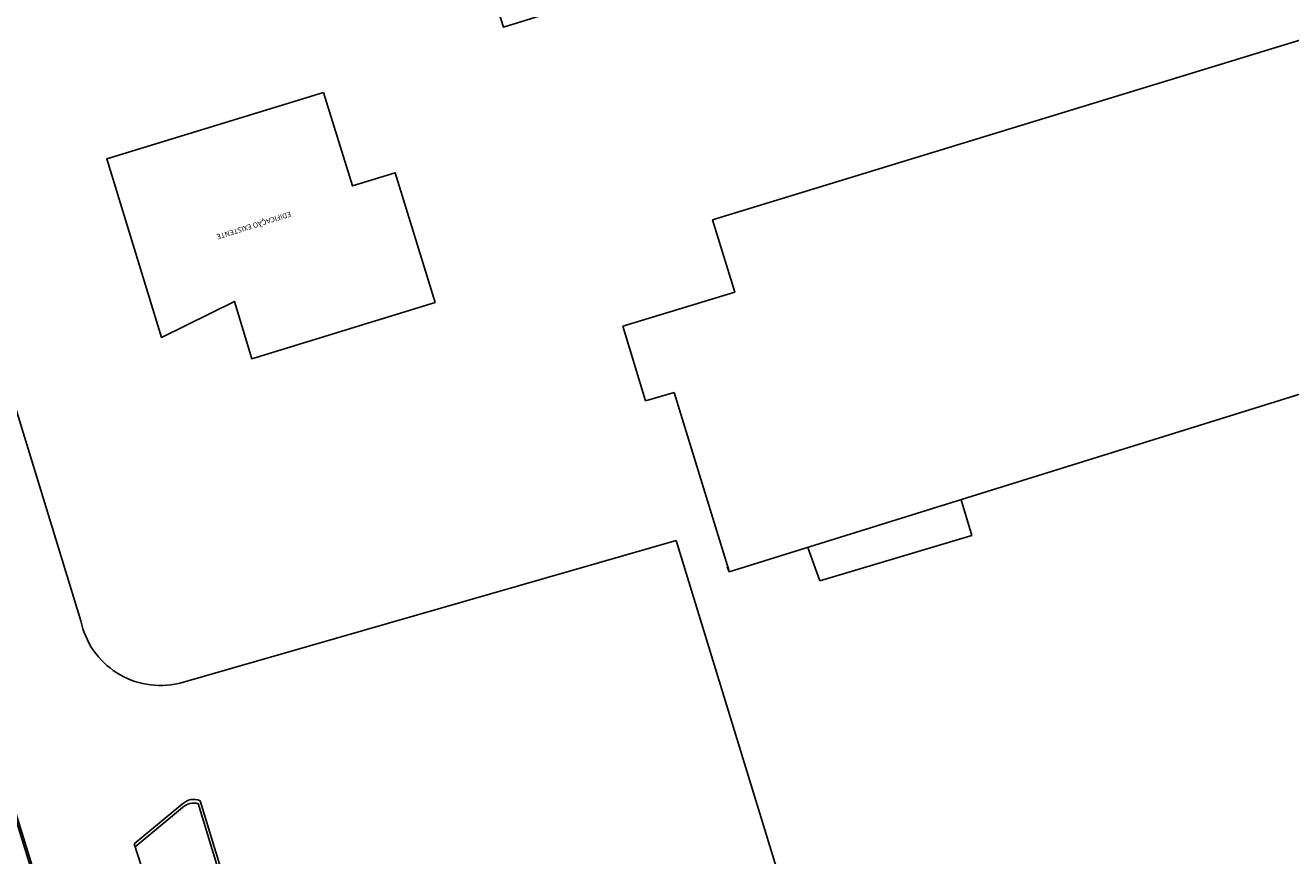
# Model space of a CAD drawing. Units: millimetres. Extents: x 225 to 3072, y 68 to 2199.
# Drawn here: x 1601 to 1675, y 1727 to 1775 of the extents above; entities that cross this region are included whole.
import ezdxf

# ---------------------------------------------------------------- set-up
doc = ezdxf.new("R2010")
doc.units = ezdxf.units.MM
doc.header["$MEASUREMENT"] = 0
doc.layers.add('DETALHES_CTR08', color=54, linetype='Continuous')
doc.styles.add('ROMANS', font='arial.ttf', dxfattribs={"height": 0.06})

msp = doc.modelspace()

# ---------------------------------------------------------------- linework, layer by layer
at = {"layer": 'DETALHES_CTR08'}
for p, q in [((1636.163, 1757.522), (1636.74, 1755.679)), ((1637.485, 1753.189), (1639.155, 1753.667)), ((1639.155, 1753.667), (1642.326, 1743.351)), ((1656.45, 1745.355), (1655.828, 1747.442)), ((1656.45, 1745.355), (1647.614, 1742.721)), ((1647.614, 1742.721), (1646.922, 1744.669))]:
    msp.add_line(p, q, dxfattribs=at)
for points in [[(1603.221, 1721.779), (1585.338, 1779.476)], [(1632.408, 1776.824), (1632.677, 1775.965), (1629.241, 1774.89), (1628.972, 1775.749)], [(1678.151, 1774.953), (1641.388, 1763.707)], [(1678.151, 1774.953), (1641.388, 1763.707)], [(1604.689, 1740.402), (1594.262, 1774.383)], [(1609.372, 1756.868), (1606.192, 1767.257), (1618.79, 1771.112)], [(1609.372, 1756.868), (1606.192, 1767.257), (1618.79, 1771.112)], [(1609.372, 1756.868), (1606.192, 1767.257), (1618.79, 1771.112)], [(1618.79, 1771.112), (1620.47, 1765.677), (1622.938, 1766.44), (1625.27, 1758.895)], [(1618.79, 1771.112), (1620.47, 1765.677), (1622.938, 1766.44), (1625.27, 1758.895)], [(1618.79, 1771.112), (1620.47, 1765.677), (1622.938, 1766.44), (1625.27, 1758.895)], [(1618.79, 1771.112), (1620.47, 1765.677), (1622.938, 1766.44), (1625.27, 1758.895)], [(1636.163, 1757.522), (1642.669, 1759.507), (1641.388, 1763.707)], [(1636.163, 1757.522), (1642.669, 1759.507), (1641.388, 1763.707)], [(1625.27, 1758.895), (1614.615, 1755.634), (1613.604, 1758.962), (1609.372, 1756.868)], [(1625.27, 1758.895), (1614.615, 1755.634), (1613.604, 1758.962), (1609.372, 1756.868)], [(1625.27, 1758.895), (1614.615, 1755.634), (1613.604, 1758.962), (1609.372, 1756.868)], [(1625.27, 1758.895), (1614.615, 1755.634), (1613.604, 1758.962), (1609.372, 1756.868)], [(1625.27, 1758.895), (1614.615, 1755.634), (1613.604, 1758.962), (1609.372, 1756.868)], [(1636.163, 1757.522), (1637.485, 1753.189)], [(1606.245, 1711.605), (1594.068, 1750.97)], [(1610.378, 1736.768), (1639.271, 1745.07)], [(1639.271, 1745.07), (1653.901, 1697.287)], [(1610.594, 1729.761), (1607.78, 1727.434)], [(1622.875, 1692.426), (1611.498, 1729.778)], [(1625.371, 1684.883), (1611.612, 1729.948)], [(1610.597, 1729.548), (1607.834, 1727.267)], [(1607.78, 1727.434), (1622.227, 1682.712)]]:
    msp.add_lwpolyline(points, dxfattribs=at)
at = {"layer": 'DETALHES_CTR08', "elevation": 788}
for points in [[(1642.342, 1743.242), (1726.365, 1769.409)], [(1642.342, 1743.242), (1642.226, 1743.531)]]:
    msp.add_lwpolyline(points, dxfattribs=at)
at = {"layer": 'DETALHES_CTR08'}
for centre, radius, start, end in [((1609.311, 1741.369), 4.723, 191.80842, 283.04781), ((1611.24, 1729.111), 0.916, 66.04818, 134.82471), ((1611.243, 1728.897), 0.916, 73.84656, 134.78742)]:
    msp.add_arc(centre, radius, start, end, dxfattribs=at)

# ---------------------------------------------------------------- texts
at = {"layer": 'DETALHES_CTR08', "insert": (1614.783, 1763.233), "char_height": 0.3, "width": 5.51022, "attachment_point": 2, "rotation": 197.3786, "style": 'ROMANS'}
msp.add_mtext('EDIFICAÇ{\\fArial|b0|i0|c0|p34;Ã}O EXISTENTE', dxfattribs=at)

doc.saveas('drawing.dxf')
